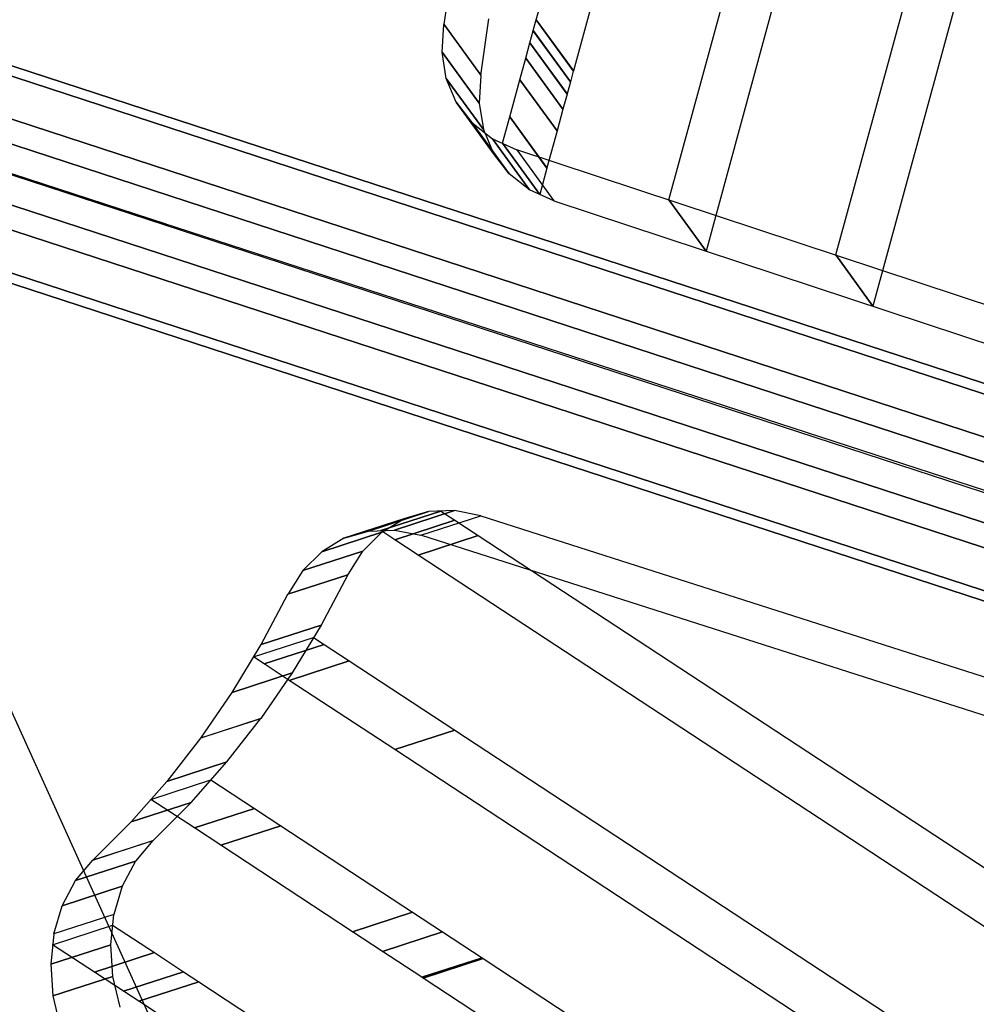
# Model space of a CAD drawing. Extents: x 44225 to 56146, y 6527 to 19161.
# Drawn here: x 49312 to 49580, y 14117 to 14392 of the extents above; entities that cross this region are included whole.
import ezdxf

# ---------------------------------------------------------------- set-up
doc = ezdxf.new("R2010")
doc.units = 0
doc.header["$LTSCALE"] = 350
doc.header["$MEASUREMENT"] = 0
doc.layers.add('UFO-M6-01', color=7, linetype='CONTINUOUS')

msp = doc.modelspace()

# ---------------------------------------------------------------- linework, layer by layer
at = {"layer": 'UFO-M6-01'}
for p, q in [((49493.62375, 14341.88418), (49522.02279, 14445.92786)), ((49456.54652, 14392.20572), (49470.69173, 14444.02862)), ((49532.39403, 14431.65307), (49503.99499, 14327.6094)), ((49481.06297, 14429.75383), (49466.91776, 14377.93093)), ((49540.23979, 14326.50935), (49568.63883, 14430.55302)), ((49579.01007, 14416.27823), (49550.61104, 14312.23456)), ((49432.96863, 14406.7446), (49430.73392, 14391.00562)), ((49177.15266, 14392.27795), (50865.57757, 13840.98782)), ((49430.21644, 14383.2082), (49430.71674, 14390.92381)), ((49430.71674, 14390.92381), (49441.08069, 14376.65906)), ((49430.73392, 14391.00562), (49441.09787, 14376.74087)), ((49441.09787, 14376.74087), (49443.33257, 14392.47985)), ((49455.72231, 14389.18611), (49456.5354, 14392.16498)), ((49456.5354, 14392.16498), (49466.90664, 14377.89019)), ((49456.53826, 14392.17548), (49456.54366, 14392.19523)), ((49466.90951, 14377.90069), (49456.53826, 14392.17548)), ((49456.54366, 14392.19523), (49466.9149, 14377.92044)), ((49466.91776, 14377.93093), (49456.54652, 14392.20572)), ((50770.70681, 13899.46262), (49274.07386, 14388.13047)), ((49274.07386, 14388.13047), (50770.70681, 13899.46262)), ((49454.78973, 14385.76949), (49455.71889, 14389.17359)), ((49455.71889, 14389.17359), (49455.72231, 14389.18611)), ((49455.71889, 14389.17359), (49466.09013, 14374.89881)), ((49466.09013, 14374.89881), (49455.71889, 14389.17359)), ((49455.72231, 14389.18611), (49466.09355, 14374.91132)), ((49466.09355, 14374.91132), (49455.72231, 14389.18611)), ((49285.90503, 14387.16294), (50782.53798, 13898.49509)), ((50782.53798, 13898.49509), (49285.90503, 14387.16294)), ((49453.62786, 14381.51284), (49454.78569, 14385.75468)), ((49454.78569, 14385.75468), (49454.78973, 14385.76949)), ((49454.78569, 14385.75468), (49465.15693, 14371.47989)), ((49465.15693, 14371.47989), (49454.78569, 14385.75468)), ((49454.78973, 14385.76949), (49465.16097, 14371.4947)), ((49465.16097, 14371.4947), (49454.78973, 14385.76949)), ((49440.58039, 14368.94345), (49430.21644, 14383.2082)), ((49431.39911, 14375.82603), (49430.21644, 14383.2082)), ((49430.21644, 14383.2082), (49440.58039, 14368.94345)), ((49451.97891, 14375.47169), (49453.62304, 14381.49516)), ((49453.62304, 14381.49516), (49453.62786, 14381.51284)), ((49453.62304, 14381.49516), (49463.99428, 14367.22037)), ((49463.99428, 14367.22037), (49453.62304, 14381.49516)), ((49453.62786, 14381.51284), (49463.99911, 14367.23805)), ((49463.99911, 14367.23805), (49453.62786, 14381.51284)), ((49441.08069, 14376.65906), (49440.58039, 14368.94345)), ((49466.90664, 14377.89019), (49466.09355, 14374.91132)), ((49466.9149, 14377.92044), (49466.90951, 14377.90069)), ((49441.76306, 14361.56129), (49431.39911, 14375.82603)), ((49434.19415, 14369.15871), (49431.39911, 14375.82603)), ((49431.39911, 14375.82603), (49441.76306, 14361.56129)), ((49449.1479, 14365.09988), (49451.97298, 14375.44994)), ((49451.97298, 14375.44994), (49451.97891, 14375.47169)), ((49451.97298, 14375.44994), (49462.34422, 14361.17516)), ((49462.34422, 14361.17516), (49451.97298, 14375.44994)), ((49451.97891, 14375.47169), (49462.35015, 14361.1969)), ((49462.35015, 14361.1969), (49451.97891, 14375.47169)), ((49466.09013, 14374.89881), (49465.16097, 14371.4947)), ((49466.09355, 14374.91132), (49466.09013, 14374.89881)), ((50758.27508, 13884.51805), (49261.64213, 14373.1859)), ((49261.64213, 14373.1859), (50758.27508, 13884.51805)), ((49465.15693, 14371.47989), (49463.99911, 14367.23805)), ((49465.16097, 14371.4947), (49465.15693, 14371.47989)), ((50786.83805, 13882.18222), (49290.2051, 14370.85007)), ((49290.2051, 14370.85007), (50786.83805, 13882.18222)), ((49444.5581, 14354.89396), (49434.19415, 14369.15871)), ((49444.5581, 14354.89396), (49434.19415, 14369.15871)), ((49434.19415, 14369.15871), (49438.56801, 14363.48676)), ((49440.58039, 14368.94345), (49441.76306, 14361.56129)), ((49463.99428, 14367.22037), (49462.35015, 14361.1969)), ((49463.99911, 14367.23805), (49463.99428, 14367.22037)), ((49261.21498, 14364.96445), (49942.5951, 14143.57063)), ((49261.21498, 14364.96445), (49942.5951, 14143.57063)), ((49261.21498, 14364.96445), (49942.5951, 14143.57063)), ((49261.21498, 14364.96445), (49942.5951, 14143.57063)), ((49261.21498, 14364.96445), (49942.5951, 14143.57063)), ((49448.93196, 14349.22201), (49438.56801, 14363.48676)), ((49438.56801, 14363.48676), (49444.29767, 14358.97126)), ((49438.56801, 14363.48676), (49448.93196, 14349.22201)), ((49447.13356, 14357.72008), (49449.14006, 14365.07115)), ((49449.14006, 14365.07115), (49449.1479, 14365.09988)), ((49449.14006, 14365.07115), (49459.5113, 14350.79637)), ((49459.5113, 14350.79637), (49449.14006, 14365.07115)), ((49449.1479, 14365.09988), (49459.51914, 14350.82509)), ((49459.51914, 14350.82509), (49449.1479, 14365.09988)), ((49441.76306, 14361.56129), (49444.5581, 14354.89396)), ((49462.34422, 14361.17516), (49459.51914, 14350.82509)), ((49462.35015, 14361.1969), (49462.34422, 14361.17516)), ((49237.9358, 14357.40059), (49413.04449, 13971.5092)), ((49454.66162, 14344.70651), (49444.29767, 14358.97126)), ((49444.29767, 14358.97126), (49451.09151, 14355.85428)), ((49444.29767, 14358.97126), (49454.66162, 14344.70651)), ((49447.13194, 14357.71413), (49447.13356, 14357.72008)), ((49457.50318, 14343.43934), (49447.13194, 14357.71413)), ((49447.13356, 14357.72008), (49457.5048, 14343.44529)), ((49457.5048, 14343.44529), (49447.13356, 14357.72008)), ((49448.93196, 14349.22201), (49444.5581, 14354.89396)), ((50039.44763, 14161.68298), (49451.09151, 14355.85428)), ((49451.09151, 14355.85428), (49461.45546, 14341.58953)), ((49451.09151, 14355.85428), (49461.45546, 14341.58953)), ((49296.03473, 14353.65083), (49353.09812, 14335.10981)), ((49353.09812, 14335.10981), (49296.03473, 14353.65083)), ((50752.52513, 13862.4157), (49255.89218, 14351.08356)), ((49255.89218, 14351.08356), (50752.52513, 13862.4157)), ((49454.66162, 14344.70651), (49448.93196, 14349.22201)), ((49459.5113, 14350.79637), (49457.5048, 14343.44529)), ((49459.51914, 14350.82509), (49459.5113, 14350.79637)), ((50781.0881, 13860.07987), (49284.45515, 14348.74773)), ((49284.45515, 14348.74773), (50781.0881, 13860.07987)), ((49461.45546, 14341.58953), (49454.66162, 14344.70651)), ((49457.5048, 14343.44529), (49457.50318, 14343.43934)), ((49461.45546, 14341.58953), (50049.81157, 14147.41823)), ((49493.62184, 14341.87718), (49493.62375, 14341.88418)), ((49503.99308, 14327.60239), (49493.62184, 14341.87718)), ((49493.62375, 14341.88418), (49503.99499, 14327.6094)), ((49503.99499, 14327.6094), (49493.62375, 14341.88418)), ((50756.8252, 13846.10283), (49260.19225, 14334.77069)), ((49260.19225, 14334.77069), (50756.8252, 13846.10283)), ((50768.65637, 13845.1353), (49272.02342, 14333.80315)), ((49272.02342, 14333.80315), (50768.65637, 13845.1353)), ((49503.99499, 14327.6094), (49503.99308, 14327.60239)), ((49540.23788, 14326.50235), (49540.23979, 14326.50935)), ((49550.60912, 14312.22756), (49540.23788, 14326.50235)), ((49540.23979, 14326.50935), (49550.61104, 14312.23456)), ((49550.61104, 14312.23456), (49540.23979, 14326.50935)), ((49550.61104, 14312.23456), (49550.60912, 14312.22756)), ((49419.53557, 14252.808), (49402.76635, 14247.35935)), ((49419.53557, 14252.808), (49402.76635, 14247.35935)), ((49426.40798, 14254.82582), (49409.63877, 14249.37717)), ((49409.63877, 14249.37717), (49426.40798, 14254.82582)), ((49413.09687, 14249.49141), (49429.87789, 14254.94389)), ((49429.88274, 14254.94071), (49413.10172, 14249.48823)), ((49413.10172, 14249.48823), (49429.88274, 14254.94071)), ((49413.35538, 14249.05691), (49419.53557, 14252.808)), ((49433.69752, 14255.11112), (49416.9283, 14249.66247)), ((49416.9283, 14249.66247), (49433.69752, 14255.11112)), ((49426.40798, 14254.82582), (49419.53557, 14252.808)), ((49424.25675, 14248.19084), (49441.02597, 14253.63949)), ((49424.25675, 14248.19084), (49441.02597, 14253.63949)), ((49433.69752, 14255.11112), (49426.40798, 14254.82582)), ((49429.87789, 14254.94389), (49429.88274, 14254.94071)), ((49429.88274, 14254.94071), (49433.76371, 14252.39458)), ((49441.02597, 14253.63949), (49433.69752, 14255.11112)), ((49441.02597, 14253.63949), (50031.14709, 14064.90032)), ((49433.76371, 14252.39458), (49416.98269, 14246.94209)), ((49416.98269, 14246.94209), (49433.76371, 14252.39458)), ((49433.77614, 14252.38642), (49416.99512, 14246.93394)), ((49416.99512, 14246.93394), (49433.77614, 14252.38642)), ((49433.76371, 14252.39458), (49433.77614, 14252.38642)), ((49433.77614, 14252.38642), (49440.28785, 14248.11437)), ((49413.35538, 14249.05691), (49396.58616, 14243.60826)), ((49396.58616, 14243.60826), (49413.35538, 14249.05691)), ((49402.76635, 14247.35935), (49396.58616, 14243.60826)), ((49402.76635, 14247.35935), (49409.63877, 14249.37717)), ((49408.05945, 14243.77976), (49413.35538, 14249.05691)), ((49409.63877, 14249.37717), (49416.9283, 14249.66247)), ((49413.10172, 14249.48823), (49413.09687, 14249.49141)), ((49416.98269, 14246.94209), (49413.10172, 14249.48823)), ((49416.9283, 14249.66247), (49424.25675, 14248.19084)), ((49440.28785, 14248.11437), (49423.50683, 14242.66189)), ((49423.50683, 14242.66189), (49440.28785, 14248.11437)), ((49440.29836, 14248.10747), (49423.51734, 14242.65499)), ((49423.51734, 14242.65499), (49440.29836, 14248.10747)), ((50014.37787, 14059.45168), (49424.25675, 14248.19084)), ((49440.28785, 14248.11437), (49440.29836, 14248.10747)), ((49440.29836, 14248.10747), (49759.83024, 14038.47636)), ((49416.99512, 14246.93394), (49416.98269, 14246.94209)), ((49423.50683, 14242.66189), (49416.99512, 14246.93394)), ((49408.05945, 14243.77976), (49391.29023, 14238.33111)), ((49391.29023, 14238.33111), (49408.05945, 14243.77976)), ((49396.58616, 14243.60826), (49391.29023, 14238.33111)), ((49403.92908, 14237.24364), (49408.05945, 14243.77976)), ((49423.51734, 14242.65499), (49423.50683, 14242.66189)), ((49743.04922, 14033.02388), (49423.51734, 14242.65499)), ((49387.12568, 14231.7187), (49403.89489, 14237.16735)), ((49391.29023, 14238.33111), (49387.15987, 14231.79499)), ((49387.15987, 14231.79499), (49403.92908, 14237.24364)), ((49403.89489, 14237.16735), (49396.45167, 14223.12072)), ((49379.68245, 14217.67208), (49387.12568, 14231.7187)), ((49396.45167, 14223.12072), (49379.68245, 14217.67208)), ((49379.68245, 14217.67208), (49396.45167, 14223.12072)), ((49396.45167, 14223.12072), (49388.33619, 14209.72523)), ((49377.53134, 14214.19733), (49394.31236, 14219.64982)), ((49394.31236, 14219.64982), (49397.26581, 14217.71219)), ((49371.56698, 14204.27658), (49379.68245, 14217.67208)), ((49397.26581, 14217.71219), (49380.48479, 14212.2597)), ((49380.48479, 14212.2597), (49397.26581, 14217.71219)), ((49397.27971, 14217.70307), (49380.49869, 14212.25058)), ((49380.49869, 14212.25058), (49397.27971, 14217.70307)), ((49397.26581, 14217.71219), (49397.27971, 14217.70307)), ((49397.27971, 14217.70307), (49404.27519, 14213.11363)), ((49380.48479, 14212.2597), (49377.53134, 14214.19733)), ((49380.49869, 14212.25058), (49380.48479, 14212.2597)), ((49387.49417, 14207.66115), (49380.49869, 14212.25058)), ((49404.27519, 14213.11363), (49387.49417, 14207.66115)), ((49387.49417, 14207.66115), (49404.27519, 14213.11363)), ((49404.28721, 14213.10575), (49387.50619, 14207.65326)), ((49387.50619, 14207.65326), (49404.28721, 14213.10575)), ((49404.27519, 14213.11363), (49404.28721, 14213.10575)), ((49404.28721, 14213.10575), (49433.76113, 14193.76918)), ((49388.33619, 14209.72523), (49371.56698, 14204.27658)), ((49371.56698, 14204.27658), (49388.33619, 14209.72523)), ((49388.33619, 14209.72523), (49379.54848, 14196.98085)), ((49387.50619, 14207.65326), (49387.49417, 14207.66115)), ((49416.98011, 14188.31669), (49387.50619, 14207.65326)), ((49362.77926, 14191.5322), (49371.56698, 14204.27658)), ((49379.51524, 14196.93554), (49362.74602, 14191.48689)), ((49379.54848, 14196.98085), (49362.77926, 14191.5322)), ((49370.10021, 14184.86726), (49379.51524, 14196.93554)), ((49433.76113, 14193.76918), (49416.98011, 14188.31669)), ((49416.98011, 14188.31669), (49433.76113, 14193.76918)), ((49433.77165, 14193.76228), (49416.99063, 14188.30979)), ((49416.99063, 14188.30979), (49433.77165, 14193.76228)), ((49433.76113, 14193.76918), (49433.77165, 14193.76228)), ((49433.77165, 14193.76228), (49585.35628, 14094.31412)), ((49362.74602, 14191.48689), (49353.33099, 14179.41861)), ((49416.99063, 14188.30979), (49416.98011, 14188.31669)), ((49568.57526, 14088.86164), (49416.99063, 14188.30979)), ((49370.10021, 14184.86726), (49353.33099, 14179.41861)), ((49353.33099, 14179.41861), (49370.10021, 14184.86726)), ((49360.07307, 14173.53207), (49370.10021, 14184.86726)), ((49353.33099, 14179.41861), (49343.30386, 14168.08342)), ((49348.8497, 14174.38703), (49365.63072, 14179.83952)), ((49365.63072, 14179.83952), (49377.77366, 14171.87306)), ((49360.07307, 14173.53207), (49343.30386, 14168.08342)), ((49343.30386, 14168.08342), (49360.07307, 14173.53207)), ((49360.99264, 14166.42058), (49348.8497, 14174.38703)), ((49349.43383, 14162.92997), (49360.07307, 14173.53207)), ((49377.77366, 14171.87306), (49360.99264, 14166.42058)), ((49360.99264, 14166.42058), (49377.77366, 14171.87306)), ((49377.78242, 14171.86731), (49361.0014, 14166.41483)), ((49361.0014, 14166.41483), (49377.78242, 14171.86731)), ((49377.77366, 14171.87306), (49377.78242, 14171.86731)), ((49377.78242, 14171.86731), (49385.13349, 14167.04459)), ((49343.30386, 14168.08342), (49332.66461, 14157.48132)), ((49361.0014, 14166.41483), (49360.99264, 14166.42058)), ((49368.35247, 14161.5921), (49361.0014, 14166.41483)), ((49385.13349, 14167.04459), (49368.35247, 14161.5921)), ((49368.35247, 14161.5921), (49385.13349, 14167.04459)), ((49385.1367, 14167.04248), (49368.35568, 14161.59)), ((49368.35568, 14161.59), (49385.1367, 14167.04248)), ((49385.13349, 14167.04459), (49385.1367, 14167.04248)), ((49385.1367, 14167.04248), (49421.99768, 14142.85958)), ((49332.6061, 14157.43124), (49349.37531, 14162.87989)), ((49332.66461, 14157.48132), (49349.43383, 14162.92997)), ((49349.37531, 14162.87989), (49344.50267, 14157.14376)), ((49368.35568, 14161.59), (49368.35247, 14161.5921)), ((49405.21666, 14137.4071), (49368.35568, 14161.59)), ((49327.73345, 14151.69511), (49332.6061, 14157.43124)), ((49344.50267, 14157.14376), (49327.73345, 14151.69511)), ((49327.73345, 14151.69511), (49344.50267, 14157.14376)), ((49344.50267, 14157.14376), (49340.79787, 14150.15177)), ((49324.02865, 14144.70312), (49327.73345, 14151.69511)), ((49340.79787, 14150.15177), (49324.02865, 14144.70312)), ((49324.02865, 14144.70312), (49340.79787, 14150.15177)), ((49340.79787, 14150.15177), (49338.44686, 14142.27375)), ((49321.67764, 14136.82511), (49324.02865, 14144.70312)), ((49421.99768, 14142.85958), (49405.21666, 14137.4071)), ((49405.21666, 14137.4071), (49421.99768, 14142.85958)), ((49421.99768, 14142.85958), (49430.32771, 14137.39461)), ((49338.44686, 14142.27375), (49321.67764, 14136.82511)), ((49338.44686, 14142.27375), (49321.67764, 14136.82511)), ((49337.59699, 14133.76511), (49338.44686, 14142.27375)), ((49321.3484, 14133.80236), (49338.12942, 14139.25485)), ((49338.12942, 14139.25485), (49349.81179, 14131.59054)), ((49413.54669, 14131.94213), (49405.21666, 14137.4071)), ((49430.32771, 14137.39461), (49413.54669, 14131.94213)), ((49413.54669, 14131.94213), (49430.32771, 14137.39461)), ((49430.34429, 14137.38373), (49413.56327, 14131.93125)), ((49413.56327, 14131.93125), (49430.34429, 14137.38373)), ((49430.32771, 14137.39461), (49430.34429, 14137.38373)), ((49430.34429, 14137.38373), (49441.38029, 14130.14348)), ((49321.67764, 14136.82511), (49320.82777, 14128.31646)), ((49337.59699, 14133.76511), (49320.82777, 14128.31646)), ((49320.82777, 14128.31646), (49337.59699, 14133.76511)), ((49333.03077, 14126.13806), (49321.3484, 14133.80236)), ((49349.81179, 14131.59054), (49333.03077, 14126.13806)), ((49333.03077, 14126.13806), (49349.81179, 14131.59054)), ((49349.82418, 14131.58242), (49333.04316, 14126.12994)), ((49333.04316, 14126.12994), (49349.82418, 14131.58242)), ((49338.21547, 14124.95691), (49337.59699, 14133.76511)), ((49349.81179, 14131.59054), (49349.82418, 14131.58242)), ((49349.82418, 14131.58242), (49357.96889, 14126.23903)), ((49413.56327, 14131.93125), (49413.54669, 14131.94213)), ((49424.59927, 14124.691), (49413.56327, 14131.93125)), ((49441.38029, 14130.14348), (49424.59927, 14124.691)), ((49424.63851, 14124.66525), (49441.41953, 14130.11774)), ((49441.70255, 14129.93207), (49424.92153, 14124.47958)), ((49424.96075, 14124.45385), (49441.74177, 14129.90633)), ((49441.41953, 14130.11774), (49441.70255, 14129.93207)), ((49441.74177, 14129.90633), (49995.1009, 13766.87122)), ((49320.82777, 14128.31646), (49321.44625, 14119.50826)), ((49333.04316, 14126.12994), (49333.03077, 14126.13806)), ((49341.18787, 14120.78654), (49333.04316, 14126.12994)), ((49357.96889, 14126.23903), (49341.18787, 14120.78654)), ((49341.18787, 14120.78654), (49357.96889, 14126.23903)), ((49357.97314, 14126.23624), (49341.19212, 14120.78375)), ((49341.19212, 14120.78375), (49357.97314, 14126.23624)), ((49357.96889, 14126.23903), (49357.97314, 14126.23624)), ((49357.97314, 14126.23624), (49362.23368, 14123.44108)), ((49338.21547, 14124.95691), (49321.44625, 14119.50826)), ((49321.44625, 14119.50826), (49338.21547, 14124.95691)), ((49340.27808, 14116.30727), (49338.21547, 14124.95691)), ((49362.23368, 14123.44108), (49345.45266, 14117.98859)), ((49345.45266, 14117.98859), (49362.23368, 14123.44108)), ((49362.23368, 14123.44108), (49454.5375, 14062.88451)), ((49424.92153, 14124.47958), (49424.63851, 14124.66525)), ((49978.31988, 13761.41874), (49424.96075, 14124.45385)), ((49341.19212, 14120.78375), (49341.18787, 14120.78654)), ((49345.45266, 14117.98859), (49341.19212, 14120.78375)), ((49321.44625, 14119.50826), (49323.50886, 14110.85862)), ((49437.75648, 14057.43203), (49345.45266, 14117.98859))]:
    msp.add_line(p, q, dxfattribs=at)

doc.saveas('drawing.dxf')
